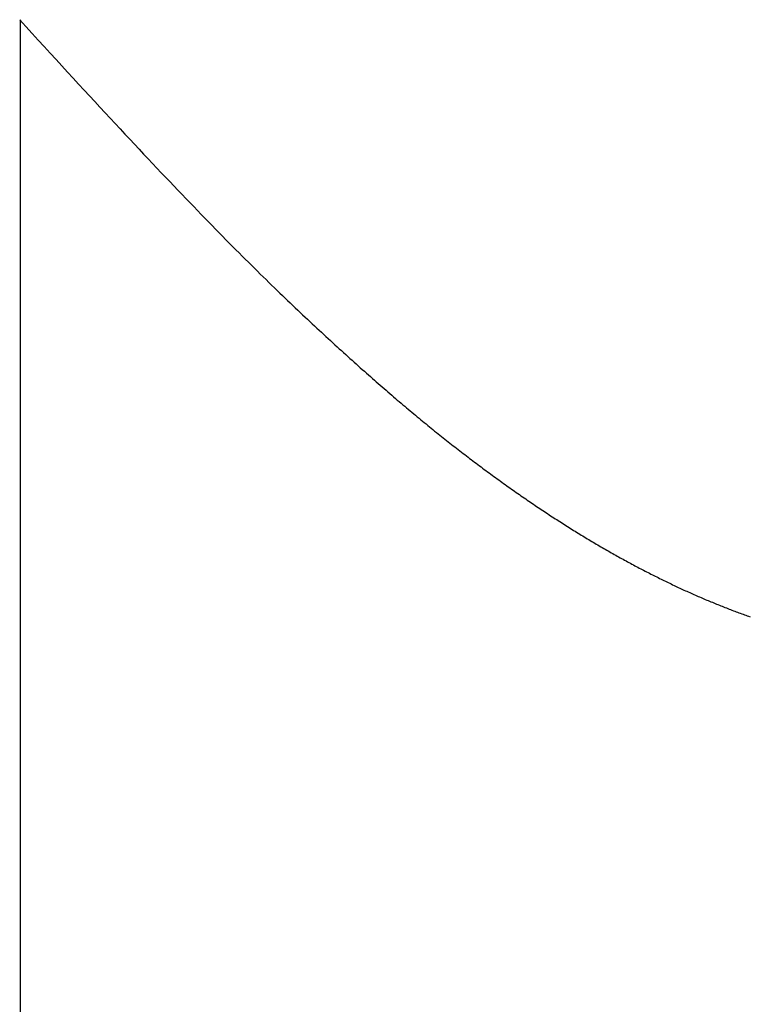
# Model space of a CAD drawing. Extents: x 0 to 151, y -1 to 81.
# Drawn here: x 51 to 51, y 38 to 38 of the extents above; entities that cross this region are included whole.
import ezdxf

# ---------------------------------------------------------------- set-up
doc = ezdxf.new("R2010")
doc.units = 0
doc.header["$MEASUREMENT"] = 0
doc.layers.get('0').update_dxf_attribs({"linetype": 'CONTINUOUS'})
doc.layers.add('Object', color=7, linetype='CONTINUOUS', lineweight=30)

# ---------------------------------------------------------------- blocks, each defined once
blk = doc.blocks.new('GLSTOP')
for p, q in [((-0.400353, 0.187084), (-0.400146, 0.186896)), ((-0.400353, 0.187084), (-0.400146, 0.186896)), ((-0.243337, 0.18706), (-0.400353, 0.18706)), ((-0.400146, 0.186896), (-0.399942, 0.186711)), ((-0.400146, 0.186896), (-0.399942, 0.186711)), ((-0.399942, 0.186711), (-0.399741, 0.186528)), ((-0.399942, 0.186711), (-0.399741, 0.186528)), ((-0.399741, 0.186528), (-0.399543, 0.186347)), ((-0.399741, 0.186528), (-0.399543, 0.186347)), ((-0.399543, 0.186347), (-0.399348, 0.186169)), ((-0.399543, 0.186347), (-0.399348, 0.186169)), ((-0.399348, 0.186169), (-0.399156, 0.185994)), ((-0.399348, 0.186169), (-0.399156, 0.185994)), ((-0.399156, 0.185994), (-0.398967, 0.185821)), ((-0.399156, 0.185994), (-0.398967, 0.185821)), ((-0.398967, 0.185821), (-0.398781, 0.18565)), ((-0.398967, 0.185821), (-0.398781, 0.18565)), ((-0.398781, 0.18565), (-0.398598, 0.185482)), ((-0.398781, 0.18565), (-0.398598, 0.185482)), ((-0.398598, 0.185482), (-0.398418, 0.185316)), ((-0.398598, 0.185482), (-0.398418, 0.185316)), ((-0.398418, 0.185316), (-0.39824, 0.185152)), ((-0.398418, 0.185316), (-0.39824, 0.185152)), ((-0.39824, 0.185152), (-0.398065, 0.184991)), ((-0.39824, 0.185152), (-0.398065, 0.184991)), ((-0.398065, 0.184991), (-0.397893, 0.184832)), ((-0.398065, 0.184991), (-0.397893, 0.184832)), ((-0.397893, 0.184832), (-0.397724, 0.184676)), ((-0.397893, 0.184832), (-0.397724, 0.184676)), ((-0.397724, 0.184676), (-0.397558, 0.184521)), ((-0.397724, 0.184676), (-0.397558, 0.184521)), ((-0.397558, 0.184521), (-0.397394, 0.184369)), ((-0.397558, 0.184521), (-0.397394, 0.184369)), ((-0.397394, 0.184369), (-0.397232, 0.184219)), ((-0.397394, 0.184369), (-0.397232, 0.184219)), ((-0.397232, 0.184219), (-0.397074, 0.184071)), ((-0.397232, 0.184219), (-0.397074, 0.184071)), ((-0.397074, 0.184071), (-0.396917, 0.183925)), ((-0.397074, 0.184071), (-0.396917, 0.183925)), ((-0.396917, 0.183925), (-0.396764, 0.183781)), ((-0.396917, 0.183925), (-0.396764, 0.183781)), ((-0.396764, 0.183781), (-0.396612, 0.18364)), ((-0.396764, 0.183781), (-0.396612, 0.18364)), ((-0.396612, 0.18364), (-0.396464, 0.1835)), ((-0.396612, 0.18364), (-0.396464, 0.1835)), ((-0.396464, 0.1835), (-0.396317, 0.183363)), ((-0.396464, 0.1835), (-0.396317, 0.183363)), ((-0.396317, 0.183363), (-0.396173, 0.183227)), ((-0.396317, 0.183363), (-0.396173, 0.183227)), ((-0.396173, 0.183227), (-0.396032, 0.183093)), ((-0.396173, 0.183227), (-0.396032, 0.183093)), ((-0.396032, 0.183093), (-0.395892, 0.182962)), ((-0.396032, 0.183093), (-0.395892, 0.182962)), ((-0.395892, 0.182962), (-0.395755, 0.182832)), ((-0.395892, 0.182962), (-0.395755, 0.182832)), ((-0.395755, 0.182832), (-0.395621, 0.182704)), ((-0.395755, 0.182832), (-0.395621, 0.182704)), ((-0.395621, 0.182704), (-0.395488, 0.182578)), ((-0.395621, 0.182704), (-0.395488, 0.182578)), ((-0.395488, 0.182578), (-0.395358, 0.182453)), ((-0.395488, 0.182578), (-0.395358, 0.182453)), ((-0.395358, 0.182453), (-0.39523, 0.182331)), ((-0.395358, 0.182453), (-0.39523, 0.182331)), ((-0.39523, 0.182331), (-0.395104, 0.18221)), ((-0.39523, 0.182331), (-0.395104, 0.18221)), ((-0.395104, 0.18221), (-0.39498, 0.182091)), ((-0.395104, 0.18221), (-0.39498, 0.182091)), ((-0.39498, 0.182091), (-0.394858, 0.181974)), ((-0.39498, 0.182091), (-0.394858, 0.181974)), ((-0.394858, 0.181974), (-0.394738, 0.181858)), ((-0.394858, 0.181974), (-0.394738, 0.181858)), ((-0.394738, 0.181858), (-0.39462, 0.181744)), ((-0.394738, 0.181858), (-0.39462, 0.181744)), ((-0.39462, 0.181744), (-0.394504, 0.181632)), ((-0.39462, 0.181744), (-0.394504, 0.181632)), ((-0.394504, 0.181632), (-0.39439, 0.181521)), ((-0.394504, 0.181632), (-0.39439, 0.181521)), ((-0.39439, 0.181521), (-0.394278, 0.181412)), ((-0.39439, 0.181521), (-0.394278, 0.181412)), ((-0.394278, 0.181412), (-0.394167, 0.181305)), ((-0.394278, 0.181412), (-0.394167, 0.181305)), ((-0.394167, 0.181305), (-0.394059, 0.181199)), ((-0.394167, 0.181305), (-0.394059, 0.181199)), ((-0.394059, 0.181199), (-0.393952, 0.181094)), ((-0.394059, 0.181199), (-0.393952, 0.181094)), ((-0.393952, 0.181094), (-0.393847, 0.180991)), ((-0.393952, 0.181094), (-0.393847, 0.180991)), ((-0.393847, 0.180991), (-0.393744, 0.180889)), ((-0.393847, 0.180991), (-0.393744, 0.180889)), ((-0.393744, 0.180889), (-0.393642, 0.180789)), ((-0.393744, 0.180889), (-0.393642, 0.180789)), ((-0.393642, 0.180789), (-0.393543, 0.18069)), ((-0.393642, 0.180789), (-0.393543, 0.18069)), ((-0.393543, 0.18069), (-0.393444, 0.180593)), ((-0.393543, 0.18069), (-0.393444, 0.180593)), ((-0.393444, 0.180593), (-0.393348, 0.180496)), ((-0.393444, 0.180593), (-0.393348, 0.180496)), ((-0.393348, 0.180496), (-0.393253, 0.180401)), ((-0.393348, 0.180496), (-0.393253, 0.180401)), ((-0.393253, 0.180401), (-0.393159, 0.180308)), ((-0.393253, 0.180401), (-0.393159, 0.180308)), ((-0.393159, 0.180308), (-0.393067, 0.180215)), ((-0.393159, 0.180308), (-0.393067, 0.180215)), ((-0.393067, 0.180215), (-0.392976, 0.180124)), ((-0.393067, 0.180215), (-0.392976, 0.180124)), ((-0.392976, 0.180124), (-0.392887, 0.180034)), ((-0.392976, 0.180124), (-0.392887, 0.180034)), ((-0.392887, 0.180034), (-0.392799, 0.179945)), ((-0.392887, 0.180034), (-0.392799, 0.179945)), ((-0.392799, 0.179945), (-0.392713, 0.179858)), ((-0.392799, 0.179945), (-0.392713, 0.179858)), ((-0.392713, 0.179858), (-0.392628, 0.179771)), ((-0.392713, 0.179858), (-0.392628, 0.179771)), ((-0.392628, 0.179771), (-0.392544, 0.179686)), ((-0.392628, 0.179771), (-0.392544, 0.179686)), ((-0.392544, 0.179686), (-0.392462, 0.179601)), ((-0.392544, 0.179686), (-0.392462, 0.179601)), ((-0.392462, 0.179601), (-0.39238, 0.179518)), ((-0.392462, 0.179601), (-0.39238, 0.179518)), ((-0.39238, 0.179518), (-0.3923, 0.179435)), ((-0.39238, 0.179518), (-0.3923, 0.179435)), ((-0.3923, 0.179435), (-0.392221, 0.179354)), ((-0.3923, 0.179435), (-0.392221, 0.179354)), ((-0.392221, 0.179354), (-0.392143, 0.179273)), ((-0.392221, 0.179354), (-0.392143, 0.179273)), ((-0.392143, 0.179273), (-0.392067, 0.179194)), ((-0.392143, 0.179273), (-0.392067, 0.179194)), ((-0.392067, 0.179194), (-0.391991, 0.179115)), ((-0.392067, 0.179194), (-0.391991, 0.179115)), ((-0.391991, 0.179115), (-0.391916, 0.179037)), ((-0.391991, 0.179115), (-0.391916, 0.179037)), ((-0.391916, 0.179037), (-0.391843, 0.17896)), ((-0.391916, 0.179037), (-0.391843, 0.17896)), ((-0.391843, 0.17896), (-0.39177, 0.178884)), ((-0.391843, 0.17896), (-0.39177, 0.178884)), ((-0.39177, 0.178884), (-0.391699, 0.178809)), ((-0.39177, 0.178884), (-0.391699, 0.178809)), ((-0.391699, 0.178809), (-0.391628, 0.178734)), ((-0.391699, 0.178809), (-0.391628, 0.178734)), ((-0.391628, 0.178734), (-0.391558, 0.17866)), ((-0.391628, 0.178734), (-0.391558, 0.17866)), ((-0.391558, 0.17866), (-0.391489, 0.178587)), ((-0.391558, 0.17866), (-0.391489, 0.178587)), ((-0.391489, 0.178587), (-0.39142, 0.178514)), ((-0.391489, 0.178587), (-0.39142, 0.178514)), ((-0.39142, 0.178514), (-0.391353, 0.178442)), ((-0.39142, 0.178514), (-0.391353, 0.178442)), ((-0.391353, 0.178442), (-0.391286, 0.178371)), ((-0.391353, 0.178442), (-0.391286, 0.178371)), ((-0.391286, 0.178371), (-0.39122, 0.1783)), ((-0.391286, 0.178371), (-0.39122, 0.1783)), ((-0.39122, 0.1783), (-0.391155, 0.17823)), ((-0.39122, 0.1783), (-0.391155, 0.17823)), ((-0.391155, 0.17823), (-0.39109, 0.17816)), ((-0.391155, 0.17823), (-0.39109, 0.17816)), ((-0.39109, 0.17816), (-0.391026, 0.178091)), ((-0.39109, 0.17816), (-0.391026, 0.178091)), ((-0.391026, 0.178091), (-0.390962, 0.178022)), ((-0.391026, 0.178091), (-0.390962, 0.178022)), ((-0.390962, 0.178022), (-0.390899, 0.177954)), ((-0.390962, 0.178022), (-0.390899, 0.177954)), ((-0.390899, 0.177954), (-0.390836, 0.177886)), ((-0.390899, 0.177954), (-0.390836, 0.177886)), ((-0.390836, 0.177886), (-0.390774, 0.177819)), ((-0.390836, 0.177886), (-0.390774, 0.177819)), ((-0.390774, 0.177819), (-0.390713, 0.177752)), ((-0.390774, 0.177819), (-0.390713, 0.177752)), ((-0.390713, 0.177752), (-0.390652, 0.177685)), ((-0.390713, 0.177752), (-0.390652, 0.177685)), ((-0.390652, 0.177685), (-0.390591, 0.177619)), ((-0.390652, 0.177685), (-0.390591, 0.177619)), ((-0.390591, 0.177619), (-0.390531, 0.177553)), ((-0.390591, 0.177619), (-0.390531, 0.177553)), ((-0.390531, 0.177553), (-0.390471, 0.177488)), ((-0.390531, 0.177553), (-0.390471, 0.177488)), ((-0.390471, 0.177488), (-0.390412, 0.177423)), ((-0.390471, 0.177488), (-0.390412, 0.177423)), ((-0.390412, 0.177423), (-0.390353, 0.177359)), ((-0.390412, 0.177423), (-0.390353, 0.177359)), ((-0.390353, 0.177359), (-0.390295, 0.177294)), ((-0.390353, 0.177359), (-0.390295, 0.177294)), ((-0.390295, 0.177294), (-0.390237, 0.17723)), ((-0.390295, 0.177294), (-0.390237, 0.17723)), ((-0.390237, 0.17723), (-0.39018, 0.177167)), ((-0.390237, 0.17723), (-0.39018, 0.177167)), ((-0.39018, 0.177167), (-0.390123, 0.177104)), ((-0.39018, 0.177167), (-0.390123, 0.177104)), ((-0.390123, 0.177104), (-0.390067, 0.177041)), ((-0.390123, 0.177104), (-0.390067, 0.177041)), ((-0.390067, 0.177041), (-0.390011, 0.176979)), ((-0.390067, 0.177041), (-0.390011, 0.176979)), ((-0.390011, 0.176979), (-0.389955, 0.176917)), ((-0.390011, 0.176979), (-0.389955, 0.176917)), ((-0.389955, 0.176917), (-0.3899, 0.176855)), ((-0.389955, 0.176917), (-0.3899, 0.176855)), ((-0.3899, 0.176855), (-0.389846, 0.176794)), ((-0.3899, 0.176855), (-0.389846, 0.176794)), ((-0.389846, 0.176794), (-0.389791, 0.176733)), ((-0.389846, 0.176794), (-0.389791, 0.176733)), ((-0.389791, 0.176733), (-0.389737, 0.176672)), ((-0.389791, 0.176733), (-0.389737, 0.176672)), ((-0.389737, 0.176672), (-0.389684, 0.176612)), ((-0.389737, 0.176672), (-0.389684, 0.176612)), ((-0.389684, 0.176612), (-0.389631, 0.176552)), ((-0.389684, 0.176612), (-0.389631, 0.176552)), ((-0.389631, 0.176552), (-0.389578, 0.176492)), ((-0.389631, 0.176552), (-0.389578, 0.176492)), ((-0.389578, 0.176492), (-0.389526, 0.176433)), ((-0.389578, 0.176492), (-0.389526, 0.176433)), ((-0.389526, 0.176433), (-0.389474, 0.176374)), ((-0.389526, 0.176433), (-0.389474, 0.176374)), ((-0.389474, 0.176374), (-0.389423, 0.176315)), ((-0.389474, 0.176374), (-0.389423, 0.176315)), ((-0.389423, 0.176315), (-0.389372, 0.176257)), ((-0.389423, 0.176315), (-0.389372, 0.176257)), ((-0.389372, 0.176257), (-0.389321, 0.176198)), ((-0.389372, 0.176257), (-0.389321, 0.176198)), ((-0.389321, 0.176198), (-0.389271, 0.176141)), ((-0.389321, 0.176198), (-0.389271, 0.176141)), ((-0.389271, 0.176141), (-0.389221, 0.176083)), ((-0.389271, 0.176141), (-0.389221, 0.176083)), ((-0.389221, 0.176083), (-0.389172, 0.176026)), ((-0.389221, 0.176083), (-0.389172, 0.176026)), ((-0.389172, 0.176026), (-0.389122, 0.175969)), ((-0.389172, 0.176026), (-0.389122, 0.175969)), ((-0.389122, 0.175969), (-0.389074, 0.175912)), ((-0.389122, 0.175969), (-0.389074, 0.175912)), ((-0.389074, 0.175912), (-0.389025, 0.175856)), ((-0.389074, 0.175912), (-0.389025, 0.175856)), ((-0.389025, 0.175856), (-0.388977, 0.175799)), ((-0.389025, 0.175856), (-0.388977, 0.175799)), ((-0.388977, 0.175799), (-0.388929, 0.175744)), ((-0.388977, 0.175799), (-0.388929, 0.175744)), ((-0.388929, 0.175744), (-0.388882, 0.175688)), ((-0.388929, 0.175744), (-0.388882, 0.175688)), ((-0.388882, 0.175688), (-0.388835, 0.175632)), ((-0.388882, 0.175688), (-0.388835, 0.175632)), ((-0.388835, 0.175632), (-0.388788, 0.175577)), ((-0.388835, 0.175632), (-0.388788, 0.175577)), ((-0.388788, 0.175577), (-0.388742, 0.175522)), ((-0.388788, 0.175577), (-0.388742, 0.175522)), ((-0.388742, 0.175522), (-0.388696, 0.175468)), ((-0.388742, 0.175522), (-0.388696, 0.175468)), ((-0.388696, 0.175468), (-0.38865, 0.175413)), ((-0.388696, 0.175468), (-0.38865, 0.175413)), ((-0.38865, 0.175413), (-0.388604, 0.175359)), ((-0.38865, 0.175413), (-0.388604, 0.175359)), ((-0.388604, 0.175359), (-0.388559, 0.175305)), ((-0.388604, 0.175359), (-0.388559, 0.175305)), ((-0.388559, 0.175305), (-0.388514, 0.175251)), ((-0.388559, 0.175305), (-0.388514, 0.175251)), ((-0.388514, 0.175251), (-0.38847, 0.175198)), ((-0.388514, 0.175251), (-0.38847, 0.175198)), ((-0.38847, 0.175198), (-0.388426, 0.175144)), ((-0.38847, 0.175198), (-0.388426, 0.175144)), ((-0.388426, 0.175144), (-0.388382, 0.175091)), ((-0.388426, 0.175144), (-0.388382, 0.175091)), ((-0.388382, 0.175091), (-0.388338, 0.175038)), ((-0.388382, 0.175091), (-0.388338, 0.175038)), ((-0.388338, 0.175038), (-0.388295, 0.174986)), ((-0.388338, 0.175038), (-0.388295, 0.174986)), ((-0.388295, 0.174986), (-0.388251, 0.174933)), ((-0.388295, 0.174986), (-0.388251, 0.174933)), ((-0.388251, 0.174933), (-0.388209, 0.174881)), ((-0.388251, 0.174933), (-0.388209, 0.174881)), ((-0.388209, 0.174881), (-0.388166, 0.174829)), ((-0.388209, 0.174881), (-0.388166, 0.174829)), ((-0.388166, 0.174829), (-0.388124, 0.174777)), ((-0.388166, 0.174829), (-0.388124, 0.174777)), ((-0.388124, 0.174777), (-0.388082, 0.174725)), ((-0.388124, 0.174777), (-0.388082, 0.174725)), ((-0.388082, 0.174725), (-0.38804, 0.174673)), ((-0.388082, 0.174725), (-0.38804, 0.174673)), ((-0.38804, 0.174673), (-0.387998, 0.174622)), ((-0.38804, 0.174673), (-0.387998, 0.174622)), ((-0.387998, 0.174622), (-0.387957, 0.17457)), ((-0.387998, 0.174622), (-0.387957, 0.17457)), ((-0.387957, 0.17457), (-0.387916, 0.174519)), ((-0.387957, 0.17457), (-0.387916, 0.174519)), ((-0.387916, 0.174519), (-0.387875, 0.174468)), ((-0.387916, 0.174519), (-0.387875, 0.174468)), ((-0.387875, 0.174468), (-0.387835, 0.174417)), ((-0.387875, 0.174468), (-0.387835, 0.174417)), ((-0.387835, 0.174417), (-0.387794, 0.174367)), ((-0.387835, 0.174417), (-0.387794, 0.174367)), ((-0.387794, 0.174367), (-0.387754, 0.174316)), ((-0.387794, 0.174367), (-0.387754, 0.174316)), ((-0.387754, 0.174316), (-0.387714, 0.174265)), ((-0.387754, 0.174316), (-0.387714, 0.174265)), ((-0.387714, 0.174265), (-0.387674, 0.174215)), ((-0.387714, 0.174265), (-0.387674, 0.174215)), ((-0.387674, 0.174215), (-0.387635, 0.174165)), ((-0.387674, 0.174215), (-0.387635, 0.174165)), ((-0.387635, 0.174165), (-0.387596, 0.174115)), ((-0.387635, 0.174165), (-0.387596, 0.174115)), ((-0.387596, 0.174115), (-0.387557, 0.174065)), ((-0.387596, 0.174115), (-0.387557, 0.174065)), ((-0.387557, 0.174065), (-0.387518, 0.174015)), ((-0.387557, 0.174065), (-0.387518, 0.174015)), ((-0.387518, 0.174015), (-0.387479, 0.173965)), ((-0.387518, 0.174015), (-0.387479, 0.173965)), ((-0.387479, 0.173965), (-0.38744, 0.173916)), ((-0.387479, 0.173965), (-0.38744, 0.173916)), ((-0.38744, 0.173916), (-0.387402, 0.173866)), ((-0.38744, 0.173916), (-0.387402, 0.173866)), ((-0.387402, 0.173866), (-0.387364, 0.173817)), ((-0.387402, 0.173866), (-0.387364, 0.173817)), ((-0.387364, 0.173817), (-0.387326, 0.173767)), ((-0.387364, 0.173817), (-0.387326, 0.173767)), ((-0.387326, 0.173767), (-0.387288, 0.173718)), ((-0.387326, 0.173767), (-0.387288, 0.173718)), ((-0.387288, 0.173718), (-0.387251, 0.173669)), ((-0.387288, 0.173718), (-0.387251, 0.173669)), ((-0.387251, 0.173669), (-0.387213, 0.17362)), ((-0.387251, 0.173669), (-0.387213, 0.17362)), ((-0.387213, 0.17362), (-0.387176, 0.173571)), ((-0.387213, 0.17362), (-0.387176, 0.173571)), ((-0.387176, 0.173571), (-0.387139, 0.173522)), ((-0.387176, 0.173571), (-0.387139, 0.173522)), ((-0.387139, 0.173522), (-0.387101, 0.173473)), ((-0.387139, 0.173522), (-0.387101, 0.173473)), ((-0.387101, 0.173473), (-0.387065, 0.173424)), ((-0.387101, 0.173473), (-0.387065, 0.173424)), ((-0.387065, 0.173424), (-0.387028, 0.173375)), ((-0.387065, 0.173424), (-0.387028, 0.173375)), ((-0.387028, 0.173375), (-0.386991, 0.173326)), ((-0.387028, 0.173375), (-0.386991, 0.173326)), ((-0.386991, 0.173326), (-0.386955, 0.173277)), ((-0.386991, 0.173326), (-0.386955, 0.173277)), ((-0.386955, 0.173277), (-0.386918, 0.173229)), ((-0.386955, 0.173277), (-0.386918, 0.173229)), ((-0.386918, 0.173229), (-0.386882, 0.17318)), ((-0.386918, 0.173229), (-0.386882, 0.17318)), ((-0.386882, 0.17318), (-0.386846, 0.173132)), ((-0.386882, 0.17318), (-0.386846, 0.173132)), ((-0.386846, 0.173132), (-0.38681, 0.173083)), ((-0.386846, 0.173132), (-0.38681, 0.173083)), ((-0.38681, 0.173083), (-0.386774, 0.173035)), ((-0.38681, 0.173083), (-0.386774, 0.173035)), ((-0.386774, 0.173035), (-0.386739, 0.172986)), ((-0.386774, 0.173035), (-0.386739, 0.172986)), ((-0.386739, 0.172986), (-0.386703, 0.172938)), ((-0.386739, 0.172986), (-0.386703, 0.172938)), ((-0.386703, 0.172938), (-0.386668, 0.17289)), ((-0.386703, 0.172938), (-0.386668, 0.17289)), ((-0.386668, 0.17289), (-0.386633, 0.172841)), ((-0.386668, 0.17289), (-0.386633, 0.172841)), ((-0.386633, 0.172841), (-0.386598, 0.172793)), ((-0.386633, 0.172841), (-0.386598, 0.172793)), ((-0.386598, 0.172793), (-0.386563, 0.172745)), ((-0.386598, 0.172793), (-0.386563, 0.172745)), ((-0.386563, 0.172745), (-0.386528, 0.172697)), ((-0.386563, 0.172745), (-0.386528, 0.172697)), ((-0.386528, 0.172697), (-0.386493, 0.172649)), ((-0.386528, 0.172697), (-0.386493, 0.172649)), ((-0.386493, 0.172649), (-0.386459, 0.172601)), ((-0.386493, 0.172649), (-0.386459, 0.172601)), ((-0.386459, 0.172601), (-0.386424, 0.172553)), ((-0.386459, 0.172601), (-0.386424, 0.172553)), ((-0.386424, 0.172553), (-0.38639, 0.172505)), ((-0.386424, 0.172553), (-0.38639, 0.172505)), ((-0.38639, 0.172505), (-0.386356, 0.172457)), ((-0.38639, 0.172505), (-0.386356, 0.172457)), ((-0.386356, 0.172457), (-0.386322, 0.17241)), ((-0.386356, 0.172457), (-0.386322, 0.17241)), ((-0.386322, 0.17241), (-0.386288, 0.172362)), ((-0.386322, 0.17241), (-0.386288, 0.172362)), ((-0.386288, 0.172362), (-0.386254, 0.172314)), ((-0.386288, 0.172362), (-0.386254, 0.172314)), ((-0.386254, 0.172314), (-0.386221, 0.172267)), ((-0.386254, 0.172314), (-0.386221, 0.172267)), ((-0.386221, 0.172267), (-0.386187, 0.172219)), ((-0.386221, 0.172267), (-0.386187, 0.172219)), ((-0.386187, 0.172219), (-0.386154, 0.172172)), ((-0.386187, 0.172219), (-0.386154, 0.172172)), ((-0.386154, 0.172172), (-0.386121, 0.172124)), ((-0.386154, 0.172172), (-0.386121, 0.172124)), ((-0.386121, 0.172124), (-0.386088, 0.172077)), ((-0.386121, 0.172124), (-0.386088, 0.172077)), ((-0.386088, 0.172077), (-0.386055, 0.172029)), ((-0.386088, 0.172077), (-0.386055, 0.172029)), ((-0.386055, 0.172029), (-0.386022, 0.171982)), ((-0.386055, 0.172029), (-0.386022, 0.171982)), ((-0.386022, 0.171982), (-0.385989, 0.171935)), ((-0.386022, 0.171982), (-0.385989, 0.171935)), ((-0.385989, 0.171935), (-0.385957, 0.171888)), ((-0.385989, 0.171935), (-0.385957, 0.171888)), ((-0.385957, 0.171888), (-0.385925, 0.171841)), ((-0.385957, 0.171888), (-0.385925, 0.171841)), ((-0.385925, 0.171841), (-0.385892, 0.171793)), ((-0.385925, 0.171841), (-0.385892, 0.171793)), ((-0.385892, 0.171793), (-0.38586, 0.171746)), ((-0.385892, 0.171793), (-0.38586, 0.171746)), ((-0.38586, 0.171746), (-0.385828, 0.171699)), ((-0.38586, 0.171746), (-0.385828, 0.171699)), ((-0.385828, 0.171699), (-0.385796, 0.171652)), ((-0.385828, 0.171699), (-0.385796, 0.171652)), ((-0.385796, 0.171652), (-0.385765, 0.171606)), ((-0.385796, 0.171652), (-0.385765, 0.171606)), ((-0.385765, 0.171606), (-0.385733, 0.171559)), ((-0.385765, 0.171606), (-0.385733, 0.171559)), ((-0.385733, 0.171559), (-0.385702, 0.171512)), ((-0.385733, 0.171559), (-0.385702, 0.171512)), ((-0.385702, 0.171512), (-0.38567, 0.171465)), ((-0.385702, 0.171512), (-0.38567, 0.171465)), ((-0.38567, 0.171465), (-0.385639, 0.171418)), ((-0.38567, 0.171465), (-0.385639, 0.171418)), ((-0.385639, 0.171418), (-0.385608, 0.171372)), ((-0.385639, 0.171418), (-0.385608, 0.171372)), ((-0.385608, 0.171372), (-0.385577, 0.171325)), ((-0.385608, 0.171372), (-0.385577, 0.171325)), ((-0.385577, 0.171325), (-0.385546, 0.171279)), ((-0.385577, 0.171325), (-0.385546, 0.171279)), ((-0.385546, 0.171279), (-0.385516, 0.171232)), ((-0.385546, 0.171279), (-0.385516, 0.171232)), ((-0.385516, 0.171232), (-0.385485, 0.171186)), ((-0.385516, 0.171232), (-0.385485, 0.171186)), ((-0.385485, 0.171186), (-0.385455, 0.171139)), ((-0.385485, 0.171186), (-0.385455, 0.171139)), ((-0.385455, 0.171139), (-0.385425, 0.171093)), ((-0.385455, 0.171139), (-0.385425, 0.171093)), ((-0.385425, 0.171093), (-0.385394, 0.171046)), ((-0.385425, 0.171093), (-0.385394, 0.171046)), ((-0.385394, 0.171046), (-0.385364, 0.171)), ((-0.385394, 0.171046), (-0.385364, 0.171)), ((-0.385364, 0.171), (-0.385335, 0.170954)), ((-0.385364, 0.171), (-0.385335, 0.170954)), ((-0.385335, 0.170954), (-0.385305, 0.170908)), ((-0.385335, 0.170954), (-0.385305, 0.170908)), ((-0.385305, 0.170908), (-0.385275, 0.170862)), ((-0.385305, 0.170908), (-0.385275, 0.170862)), ((-0.385275, 0.170862), (-0.385246, 0.170815)), ((-0.385275, 0.170862), (-0.385246, 0.170815)), ((-0.385246, 0.170815), (-0.385216, 0.170769)), ((-0.385246, 0.170815), (-0.385216, 0.170769)), ((-0.385216, 0.170769), (-0.385187, 0.170723)), ((-0.385216, 0.170769), (-0.385187, 0.170723)), ((-0.385187, 0.170723), (-0.385158, 0.170677)), ((-0.385187, 0.170723), (-0.385158, 0.170677)), ((-0.385158, 0.170677), (-0.385129, 0.170631)), ((-0.385158, 0.170677), (-0.385129, 0.170631)), ((-0.385129, 0.170631), (-0.3851, 0.170586)), ((-0.385129, 0.170631), (-0.3851, 0.170586)), ((-0.3851, 0.170586), (-0.385071, 0.17054)), ((-0.3851, 0.170586), (-0.385071, 0.17054)), ((-0.385071, 0.17054), (-0.385043, 0.170494)), ((-0.385071, 0.17054), (-0.385043, 0.170494)), ((-0.385043, 0.170494), (-0.385014, 0.170448)), ((-0.385043, 0.170494), (-0.385014, 0.170448)), ((-0.385014, 0.170448), (-0.384986, 0.170403)), ((-0.385014, 0.170448), (-0.384986, 0.170403)), ((-0.384986, 0.170403), (-0.384958, 0.170357)), ((-0.384986, 0.170403), (-0.384958, 0.170357)), ((-0.384958, 0.170357), (-0.38493, 0.170311)), ((-0.384958, 0.170357), (-0.38493, 0.170311)), ((-0.38493, 0.170311), (-0.384902, 0.170266)), ((-0.38493, 0.170311), (-0.384902, 0.170266)), ((-0.384902, 0.170266), (-0.384874, 0.17022)), ((-0.384902, 0.170266), (-0.384874, 0.17022)), ((-0.384874, 0.17022), (-0.384846, 0.170175)), ((-0.384874, 0.17022), (-0.384846, 0.170175)), ((-0.384846, 0.170175), (-0.384818, 0.170129)), ((-0.384846, 0.170175), (-0.384818, 0.170129)), ((-0.384818, 0.170129), (-0.384791, 0.170084)), ((-0.384818, 0.170129), (-0.384791, 0.170084)), ((-0.384791, 0.170084), (-0.384764, 0.170039)), ((-0.384791, 0.170084), (-0.384764, 0.170039)), ((-0.384764, 0.170039), (-0.384736, 0.169993)), ((-0.384764, 0.170039), (-0.384736, 0.169993)), ((-0.384736, 0.169993), (-0.384709, 0.169948)), ((-0.384736, 0.169993), (-0.384709, 0.169948)), ((-0.384709, 0.169948), (-0.384682, 0.169903)), ((-0.384709, 0.169948), (-0.384682, 0.169903)), ((-0.384682, 0.169903), (-0.384655, 0.169858)), ((-0.384682, 0.169903), (-0.384655, 0.169858)), ((-0.384655, 0.169858), (-0.384629, 0.169812)), ((-0.384655, 0.169858), (-0.384629, 0.169812)), ((-0.384629, 0.169812), (-0.384602, 0.169767)), ((-0.384629, 0.169812), (-0.384602, 0.169767)), ((-0.384602, 0.169767), (-0.384576, 0.169722)), ((-0.384602, 0.169767), (-0.384576, 0.169722)), ((-0.384576, 0.169722), (-0.384549, 0.169677)), ((-0.384576, 0.169722), (-0.384549, 0.169677)), ((-0.384549, 0.169677), (-0.384523, 0.169632)), ((-0.384549, 0.169677), (-0.384523, 0.169632)), ((-0.384523, 0.169632), (-0.384497, 0.169587)), ((-0.384523, 0.169632), (-0.384497, 0.169587)), ((-0.384497, 0.169587), (-0.384471, 0.169543)), ((-0.384497, 0.169587), (-0.384471, 0.169543)), ((-0.384471, 0.169543), (-0.384445, 0.169498)), ((-0.384471, 0.169543), (-0.384445, 0.169498)), ((-0.384445, 0.169498), (-0.384419, 0.169453)), ((-0.384445, 0.169498), (-0.384419, 0.169453)), ((-0.384419, 0.169453), (-0.384394, 0.169408)), ((-0.384419, 0.169453), (-0.384394, 0.169408)), ((-0.384394, 0.169408), (-0.384368, 0.169363)), ((-0.384394, 0.169408), (-0.384368, 0.169363)), ((-0.384368, 0.169363), (-0.384343, 0.169319)), ((-0.384368, 0.169363), (-0.384343, 0.169319)), ((-0.384343, 0.169319), (-0.384318, 0.169274)), ((-0.384343, 0.169319), (-0.384318, 0.169274)), ((-0.384318, 0.169274), (-0.384292, 0.169229)), ((-0.384318, 0.169274), (-0.384292, 0.169229)), ((-0.384292, 0.169229), (-0.384267, 0.169185)), ((-0.384292, 0.169229), (-0.384267, 0.169185)), ((-0.384267, 0.169185), (-0.384242, 0.16914)), ((-0.384267, 0.169185), (-0.384242, 0.16914)), ((-0.384242, 0.16914), (-0.384218, 0.169096)), ((-0.384242, 0.16914), (-0.384218, 0.169096)), ((-0.384218, 0.169096), (-0.384193, 0.169051)), ((-0.384218, 0.169096), (-0.384193, 0.169051)), ((-0.384193, 0.169051), (-0.384168, 0.169007)), ((-0.384193, 0.169051), (-0.384168, 0.169007)), ((-0.384168, 0.169007), (-0.384144, 0.168963)), ((-0.384168, 0.169007), (-0.384144, 0.168963)), ((-0.384144, 0.168963), (-0.38412, 0.168918)), ((-0.384144, 0.168963), (-0.38412, 0.168918)), ((-0.38412, 0.168918), (-0.384095, 0.168874)), ((-0.38412, 0.168918), (-0.384095, 0.168874)), ((-0.384095, 0.168874), (-0.384071, 0.16883)), ((-0.384095, 0.168874), (-0.384071, 0.16883)), ((-0.384071, 0.16883), (-0.384047, 0.168786)), ((-0.384071, 0.16883), (-0.384047, 0.168786)), ((-0.384047, 0.168786), (-0.384024, 0.168741)), ((-0.384047, 0.168786), (-0.384024, 0.168741)), ((-0.384024, 0.168741), (-0.384, 0.168697)), ((-0.384024, 0.168741), (-0.384, 0.168697)), ((-0.384, 0.168697), (-0.383976, 0.168653)), ((-0.384, 0.168697), (-0.383976, 0.168653)), ((-0.383976, 0.168653), (-0.383953, 0.168609)), ((-0.383976, 0.168653), (-0.383953, 0.168609)), ((-0.383953, 0.168609), (-0.383929, 0.168565)), ((-0.383953, 0.168609), (-0.383929, 0.168565)), ((-0.383929, 0.168565), (-0.383906, 0.168521)), ((-0.383929, 0.168565), (-0.383906, 0.168521)), ((-0.383906, 0.168521), (-0.383883, 0.168477)), ((-0.383906, 0.168521), (-0.383883, 0.168477)), ((-0.383883, 0.168477), (-0.38386, 0.168433)), ((-0.383883, 0.168477), (-0.38386, 0.168433)), ((-0.38386, 0.168433), (-0.383837, 0.168389)), ((-0.38386, 0.168433), (-0.383837, 0.168389)), ((-0.383837, 0.168389), (-0.383814, 0.168346)), ((-0.383837, 0.168389), (-0.383814, 0.168346)), ((-0.383814, 0.168346), (-0.383792, 0.168302)), ((-0.383814, 0.168346), (-0.383792, 0.168302)), ((-0.383792, 0.168302), (-0.383769, 0.168258)), ((-0.383792, 0.168302), (-0.383769, 0.168258)), ((-0.383769, 0.168258), (-0.383747, 0.168214)), ((-0.383769, 0.168258), (-0.383747, 0.168214)), ((-0.383747, 0.168214), (-0.383724, 0.168171)), ((-0.383747, 0.168214), (-0.383724, 0.168171)), ((-0.383724, 0.168171), (-0.383702, 0.168127)), ((-0.383724, 0.168171), (-0.383702, 0.168127)), ((-0.383702, 0.168127), (-0.38368, 0.168083)), ((-0.383702, 0.168127), (-0.38368, 0.168083)), ((-0.38368, 0.168083), (-0.383658, 0.16804)), ((-0.38368, 0.168083), (-0.383658, 0.16804)), ((-0.383658, 0.16804), (-0.383636, 0.167996)), ((-0.383658, 0.16804), (-0.383636, 0.167996)), ((-0.383636, 0.167996), (-0.383614, 0.167953)), ((-0.383636, 0.167996), (-0.383614, 0.167953)), ((-0.383614, 0.167953), (-0.383593, 0.167909)), ((-0.383614, 0.167953), (-0.383593, 0.167909)), ((-0.383593, 0.167909), (-0.383571, 0.167866)), ((-0.383593, 0.167909), (-0.383571, 0.167866)), ((-0.383571, 0.167866), (-0.38355, 0.167822)), ((-0.383571, 0.167866), (-0.38355, 0.167822)), ((-0.38355, 0.167822), (-0.383528, 0.167779)), ((-0.38355, 0.167822), (-0.383528, 0.167779)), ((-0.383528, 0.167779), (-0.383507, 0.167736)), ((-0.383528, 0.167779), (-0.383507, 0.167736)), ((-0.383507, 0.167736), (-0.383486, 0.167692)), ((-0.383507, 0.167736), (-0.383486, 0.167692)), ((-0.383486, 0.167692), (-0.383465, 0.167649)), ((-0.383486, 0.167692), (-0.383465, 0.167649)), ((-0.383465, 0.167649), (-0.383444, 0.167606)), ((-0.383465, 0.167649), (-0.383444, 0.167606)), ((-0.383444, 0.167606), (-0.383423, 0.167563)), ((-0.383444, 0.167606), (-0.383423, 0.167563)), ((-0.383423, 0.167563), (-0.383403, 0.16752)), ((-0.383423, 0.167563), (-0.383403, 0.16752)), ((-0.383403, 0.16752), (-0.383382, 0.167476)), ((-0.383403, 0.16752), (-0.383382, 0.167476)), ((-0.383382, 0.167476), (-0.383362, 0.167433)), ((-0.383382, 0.167476), (-0.383362, 0.167433)), ((-0.383362, 0.167433), (-0.383342, 0.16739)), ((-0.383362, 0.167433), (-0.383342, 0.16739)), ((-0.383342, 0.16739), (-0.383321, 0.167347)), ((-0.383342, 0.16739), (-0.383321, 0.167347)), ((-0.383321, 0.167347), (-0.383301, 0.167304)), ((-0.383321, 0.167347), (-0.383301, 0.167304)), ((-0.383301, 0.167304), (-0.383281, 0.167261)), ((-0.383301, 0.167304), (-0.383281, 0.167261)), ((-0.383281, 0.167261), (-0.383261, 0.167218)), ((-0.383281, 0.167261), (-0.383261, 0.167218)), ((-0.383261, 0.167218), (-0.383242, 0.167175)), ((-0.383261, 0.167218), (-0.383242, 0.167175)), ((-0.383242, 0.167175), (-0.383222, 0.167133)), ((-0.383242, 0.167175), (-0.383222, 0.167133)), ((-0.383222, 0.167133), (-0.383202, 0.16709)), ((-0.383222, 0.167133), (-0.383202, 0.16709)), ((-0.383202, 0.16709), (-0.383183, 0.167047)), ((-0.383202, 0.16709), (-0.383183, 0.167047)), ((-0.383183, 0.167047), (-0.383164, 0.167004)), ((-0.383183, 0.167047), (-0.383164, 0.167004)), ((-0.383164, 0.167004), (-0.383144, 0.166961)), ((-0.383164, 0.167004), (-0.383144, 0.166961)), ((-0.383144, 0.166961), (-0.383125, 0.166919)), ((-0.383144, 0.166961), (-0.383125, 0.166919)), ((-0.383125, 0.166919), (-0.383106, 0.166876)), ((-0.383125, 0.166919), (-0.383106, 0.166876)), ((-0.383106, 0.166876), (-0.383087, 0.166833)), ((-0.383106, 0.166876), (-0.383087, 0.166833)), ((-0.383087, 0.166833), (-0.383069, 0.166791)), ((-0.383087, 0.166833), (-0.383069, 0.166791)), ((-0.383069, 0.166791), (-0.38305, 0.166748)), ((-0.383069, 0.166791), (-0.38305, 0.166748)), ((-0.38305, 0.166748), (-0.383031, 0.166705)), ((-0.38305, 0.166748), (-0.383031, 0.166705)), ((-0.383031, 0.166705), (-0.383013, 0.166663)), ((-0.383031, 0.166705), (-0.383013, 0.166663)), ((-0.383013, 0.166663), (-0.382995, 0.16662)), ((-0.383013, 0.166663), (-0.382995, 0.16662)), ((-0.382995, 0.16662), (-0.382976, 0.166578)), ((-0.382995, 0.16662), (-0.382976, 0.166578)), ((-0.382976, 0.166578), (-0.382958, 0.166536)), ((-0.382976, 0.166578), (-0.382958, 0.166536)), ((-0.382958, 0.166536), (-0.38294, 0.166493)), ((-0.382958, 0.166536), (-0.38294, 0.166493)), ((-0.38294, 0.166493), (-0.382922, 0.166451)), ((-0.38294, 0.166493), (-0.382922, 0.166451)), ((-0.382922, 0.166451), (-0.382904, 0.166408)), ((-0.382922, 0.166451), (-0.382904, 0.166408)), ((-0.382904, 0.166408), (-0.382887, 0.166366)), ((-0.382904, 0.166408), (-0.382887, 0.166366)), ((-0.382887, 0.166366), (-0.382869, 0.166324)), ((-0.382887, 0.166366), (-0.382869, 0.166324)), ((-0.382869, 0.166324), (-0.382852, 0.166281)), ((-0.382869, 0.166324), (-0.382852, 0.166281)), ((-0.382852, 0.166281), (-0.382834, 0.166239)), ((-0.382852, 0.166281), (-0.382834, 0.166239)), ((-0.382834, 0.166239), (-0.382817, 0.166197)), ((-0.382834, 0.166239), (-0.382817, 0.166197)), ((-0.382817, 0.166197), (-0.3828, 0.166155)), ((-0.382817, 0.166197), (-0.3828, 0.166155)), ((-0.3828, 0.166155), (-0.382783, 0.166113)), ((-0.3828, 0.166155), (-0.382783, 0.166113)), ((-0.382783, 0.166113), (-0.382766, 0.166071)), ((-0.382783, 0.166113), (-0.382766, 0.166071)), ((-0.382766, 0.166071), (-0.382749, 0.166028)), ((-0.382766, 0.166071), (-0.382749, 0.166028)), ((-0.382749, 0.166028), (-0.382732, 0.165986)), ((-0.382749, 0.166028), (-0.382732, 0.165986)), ((-0.382732, 0.165986), (-0.382715, 0.165944)), ((-0.382732, 0.165986), (-0.382715, 0.165944)), ((-0.382715, 0.165944), (-0.382699, 0.165902)), ((-0.382715, 0.165944), (-0.382699, 0.165902)), ((-0.382699, 0.165902), (-0.382682, 0.16586)), ((-0.382699, 0.165902), (-0.382682, 0.16586)), ((-0.382682, 0.16586), (-0.382666, 0.165818)), ((-0.382682, 0.16586), (-0.382666, 0.165818)), ((-0.382666, 0.165818), (-0.38265, 0.165776)), ((-0.382666, 0.165818), (-0.38265, 0.165776)), ((-0.38265, 0.165776), (-0.382633, 0.165735)), ((-0.38265, 0.165776), (-0.382633, 0.165735)), ((-0.382633, 0.165735), (-0.382617, 0.165693)), ((-0.382633, 0.165735), (-0.382617, 0.165693)), ((-0.382617, 0.165693), (-0.382601, 0.165651)), ((-0.382617, 0.165693), (-0.382601, 0.165651)), ((-0.382601, 0.165651), (-0.382585, 0.165609)), ((-0.382601, 0.165651), (-0.382585, 0.165609)), ((-0.382585, 0.165609), (-0.38257, 0.165567)), ((-0.382585, 0.165609), (-0.38257, 0.165567)), ((-0.38257, 0.165567), (-0.382554, 0.165525)), ((-0.38257, 0.165567), (-0.382554, 0.165525)), ((-0.382554, 0.165525), (-0.382538, 0.165484)), ((-0.382554, 0.165525), (-0.382538, 0.165484)), ((-0.382538, 0.165484), (-0.382523, 0.165442)), ((-0.382538, 0.165484), (-0.382523, 0.165442)), ((-0.382523, 0.165442), (-0.382508, 0.1654)), ((-0.382523, 0.165442), (-0.382508, 0.1654)), ((-0.382508, 0.1654), (-0.382492, 0.165358)), ((-0.382508, 0.1654), (-0.382492, 0.165358)), ((-0.382492, 0.165358), (-0.382477, 0.165317)), ((-0.382492, 0.165358), (-0.382477, 0.165317)), ((-0.382477, 0.165317), (-0.382462, 0.165275)), ((-0.382477, 0.165317), (-0.382462, 0.165275)), ((-0.382462, 0.165275), (-0.382447, 0.165234)), ((-0.382462, 0.165275), (-0.382447, 0.165234)), ((-0.382447, 0.165234), (-0.382432, 0.165192)), ((-0.382447, 0.165234), (-0.382432, 0.165192)), ((-0.382432, 0.165192), (-0.382417, 0.16515)), ((-0.382432, 0.165192), (-0.382417, 0.16515))]:
    blk.add_line(p, q)

msp = doc.modelspace()

# ---------------------------------------------------------------- block references
at = {"layer": 'Object', "xscale": -1, "rotation": 90}
msp.add_blockref('GLSTOP', (51.220275, 37.952017), dxfattribs=at)

doc.saveas('drawing.dxf')
